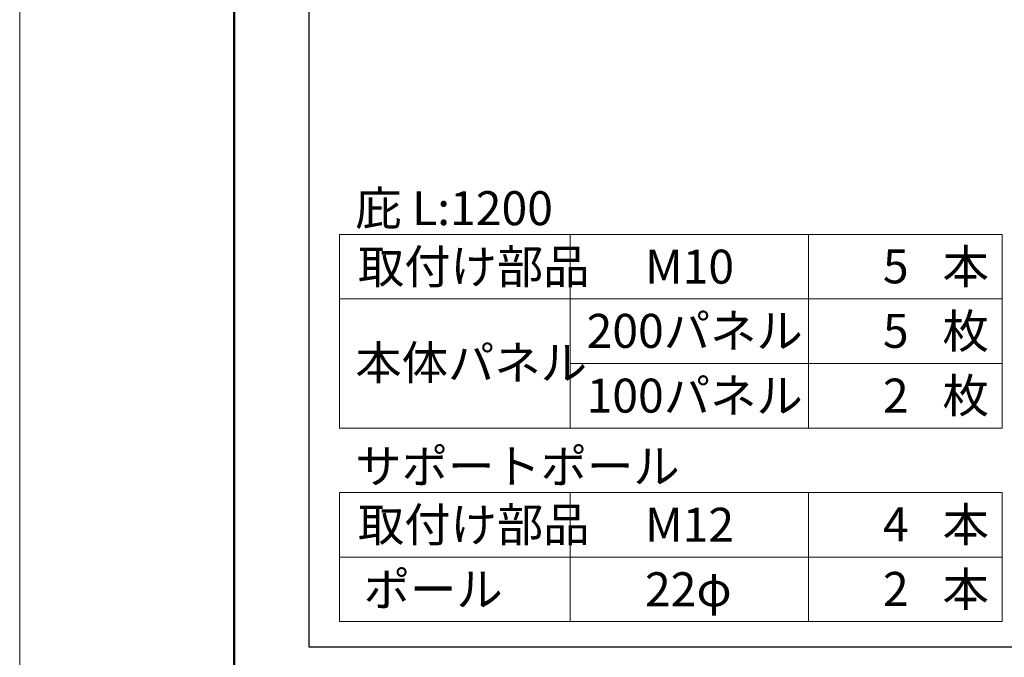
# Model space of a CAD drawing. Units: inches. Extents: x 0 to 8400, y 0 to 48919.
# Drawn here: x 0 to 1377, y 564 to 1456 of the extents above; entities that cross this region are included whole.
import ezdxf
from ezdxf.enums import TextEntityAlignment as Align

# ---------------------------------------------------------------- set-up
doc = ezdxf.new("R2010")
doc.units = ezdxf.units.IN
doc.header["$MEASUREMENT"] = 0
doc.layers.get('DEFPOINTS').update_dxf_attribs({"lineweight": 9})
doc.layers.add('文字', color=7, linetype='Continuous', lineweight=18)
doc.layers.add('枠', color=7, linetype='Continuous', lineweight=20)
doc.styles.add('スタイル4', font='simplex.shx', dxfattribs={"bigfont": 'extfont2.shx'})

msp = doc.modelspace()

# ---------------------------------------------------------------- linework, layer by layer
at = {"layer": 'DEFPOINTS', "color": 1}
msp.add_line((0, 5940), (0, 0), dxfattribs=at)
at = {"layer": '文字', "ltscale": 5}
for p, q in [((447.5, 1156), (1373.9, 1156)), ((447.5, 1156), (447.5, 885.2)), ((770.1, 1156), (770.1, 885.2)), ((1103.2, 1156), (1103.2, 885.2)), ((1373.9, 1156), (1373.9, 885.2)), ((447.5, 1065.7), (1373.9, 1065.7)), ((770.1, 975.5), (1373.9, 975.5)), ((447.5, 885.2), (1373.9, 885.2)), ((447.5, 795), (1373.9, 795)), ((447.5, 795), (447.5, 614.5)), ((770.1, 795), (770.1, 614.5)), ((1103.2, 795), (1103.2, 614.5)), ((1373.9, 795), (1373.9, 614.5)), ((447.5, 704.7), (1373.9, 704.7)), ((447.5, 614.5), (1373.9, 614.5))]:
    msp.add_line(p, q, dxfattribs=at)
at = {"layer": '枠', "lineweight": 50}
msp.add_line((300, 5800), (300, 140), dxfattribs=at)
at = {"layer": '枠', "lineweight": 30}
for p, q in [((404.5, 1829), (404.5, 579)), ((404.5, 579), (6030.5, 579))]:
    msp.add_line(p, q, dxfattribs=at)

# ---------------------------------------------------------------- texts
at = {"layer": '文字', "ltscale": 5, "style": 'スタイル4'}
for s, p in [('庇 L:1200', (469.4, 1192.7)), ('取付け部品', (473, 1110.9)), ('M10', (874.6, 1110.9)), ('本', (1290.7, 1111)), ('200パネル', (792.9, 1021.1)), ('枚', (1290.7, 1020.7)), ('本体パネル', (469.4, 976.5)), ('100パネル', (792.9, 930.5)), ('枚', (1290.7, 930.5)), ('サポートポール', (469.4, 831.7)), ('取付け部品', (473, 749.9)), ('M12', (874.6, 749.9)), ('本', (1290.7, 750)), ('ポール', (481.1, 659.6)), ('本', (1290.7, 659.7)), ('22φ', (874.6, 659.6))]:
    msp.add_text(s, height=47.5, dxfattribs=at).set_placement(p, align=Align.MIDDLE_LEFT)
for s, p in [('5', (1243.3, 1111.4)), ('5', (1243.3, 1021.1)), ('2', (1243.3, 930.5)), ('4', (1243.3, 750.4)), ('2', (1243.3, 660.1))]:
    msp.add_text(s, height=47.5, dxfattribs=at).set_placement(p, align=Align.MIDDLE_RIGHT)

doc.saveas('drawing.dxf')
